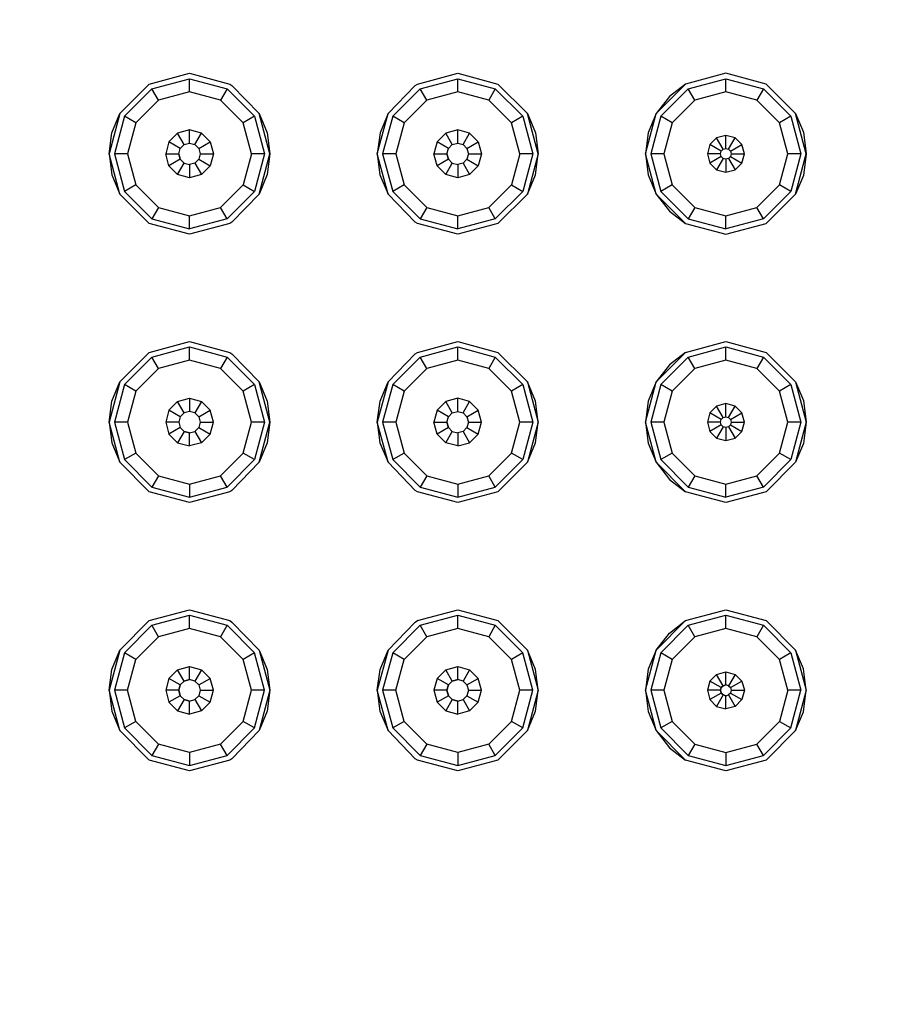
# Model space of a CAD drawing. Units: millimetres. Extents: x 184 to 1624, y 224 to 2519.
# Drawn here: x 1384 to 1400, y 1426 to 1444 of the extents above; entities that cross this region are included whole.
import ezdxf

# ---------------------------------------------------------------- set-up
doc = ezdxf.new("R2010")
doc.units = ezdxf.units.MM
doc.layers.add('COTA', color=1, linetype='Continuous')
doc.layers.add('RUBINETTOS', color=2, linetype='Continuous')
doc.styles.get("Standard").update_dxf_attribs({"font": 'arial.ttf'})
doc.dimstyles.new('Milímetros', dxfattribs={"dimtxt": 11, "dimasz": 5, "dimexe": 3, "dimexo": 10, "dimgap": 3, "dimtad": 1, "dimtxsty": 'Standard', "dimblk": 'DOT', "dimcen": 2.5, "dimadec": 0, "dimazin": 0, "dimtfac": 1, "dimtmove": 0, "dimatfit": 3, "dimldrblk": 'DOT', "dimfxl": 0, "dimarcsym": 0})

# ---------------------------------------------------------------- blocks, each defined once
blk = doc.blocks.new('_Dot')
at = {"color": 0, "linetype": 'ByBlock', "lineweight": -2}
blk.add_line((-0.5, 0), (-1, 0), dxfattribs=at)
at = {"color": 0, "linetype": 'ByBlock', "const_width": 0.5}
blk.add_lwpolyline([(-0.25, 0, 1), (0.25, 0, 1)], format="xyb", close=True, dxfattribs=at)
blk = doc.blocks.new('*D18')
at = {"layer": 'COTA', "color": 0, "lineweight": -2}
for p, q in [((1334.961, 1799.936), (1098.436, 1799.936)), ((1101.436, 1794.936), (1101.436, 318.102)), ((1457.345, 313.102), (1098.436, 313.102))]:
    blk.add_line(p, q, dxfattribs=at)
at = {"layer": 'Defpoints', "color": 0}
for p in [(1344.961, 1799.936), (1101.436, 313.102), (1467.345, 313.102)]:
    blk.add_point(p, dxfattribs=at)
at = {"layer": 'COTA', "color": 0, "lineweight": -2, "xscale": 5, "yscale": 5, "zscale": 5}
for p, rotation in [((1101.436, 1799.936), 90), ((1101.436, 313.102), 270)]:
    blk.add_blockref('_Dot', p, dxfattribs=dict(at, rotation=rotation))
at = {"layer": 'COTA', "color": 0, "insert": (1085.672, 1056.519), "char_height": 25, "attachment_point": 5, "rotation": 90}
blk.add_mtext('1500', dxfattribs=at)

msp = doc.modelspace()

# ---------------------------------------------------------------- linework, layer by layer
at = {"layer": 'RUBINETTOS'}
for p, q in [((1386.133, 1442.859), (1386.883, 1443.06)), ((1386.883, 1443.06), (1387.633, 1442.859)), ((1391.133, 1442.859), (1391.883, 1443.06)), ((1391.883, 1443.06), (1392.633, 1442.859)), ((1396.883, 1443.06), (1396.133, 1442.859)), ((1397.633, 1442.859), (1396.883, 1443.06)), ((1385.584, 1442.31), (1386.133, 1442.859)), ((1386.183, 1442.772), (1386.883, 1442.96)), ((1386.883, 1442.715), (1386.883, 1442.96)), ((1386.883, 1442.96), (1387.583, 1442.772)), ((1387.633, 1442.859), (1387.675, 1442.833)), ((1387.675, 1442.833), (1388.182, 1442.31)), ((1390.584, 1442.31), (1391.091, 1442.833)), ((1391.091, 1442.833), (1391.133, 1442.859)), ((1391.183, 1442.772), (1391.883, 1442.96)), ((1391.883, 1442.715), (1391.883, 1442.96)), ((1391.883, 1442.96), (1392.583, 1442.772)), ((1392.633, 1442.859), (1393.182, 1442.31)), ((1395.584, 1442.31), (1396.133, 1442.859)), ((1396.133, 1442.859), (1395.829, 1442.627)), ((1396.183, 1442.772), (1396.883, 1442.96)), ((1396.883, 1442.715), (1396.883, 1442.96)), ((1396.883, 1442.96), (1397.583, 1442.772)), ((1398.182, 1442.31), (1397.633, 1442.859)), ((1386.183, 1442.772), (1385.671, 1442.26)), ((1386.305, 1442.56), (1386.183, 1442.772)), ((1386.883, 1442.715), (1386.305, 1442.56)), ((1387.461, 1442.56), (1386.883, 1442.715)), ((1387.583, 1442.772), (1387.461, 1442.56)), ((1387.583, 1442.772), (1388.096, 1442.26)), ((1391.183, 1442.772), (1390.671, 1442.26)), ((1391.305, 1442.56), (1391.183, 1442.772)), ((1391.883, 1442.715), (1391.305, 1442.56)), ((1392.461, 1442.56), (1391.883, 1442.715)), ((1392.583, 1442.772), (1392.461, 1442.56)), ((1392.583, 1442.772), (1393.096, 1442.26)), ((1396.183, 1442.772), (1395.671, 1442.26)), ((1396.305, 1442.56), (1396.183, 1442.772)), ((1396.883, 1442.715), (1396.305, 1442.56)), ((1397.461, 1442.56), (1396.883, 1442.715)), ((1397.583, 1442.772), (1397.461, 1442.56)), ((1397.583, 1442.772), (1398.096, 1442.26)), ((1386.305, 1442.56), (1385.883, 1442.137)), ((1387.884, 1442.137), (1387.461, 1442.56)), ((1391.305, 1442.56), (1390.883, 1442.137)), ((1392.884, 1442.137), (1392.461, 1442.56)), ((1395.829, 1442.627), (1395.584, 1442.31)), ((1396.305, 1442.56), (1395.883, 1442.137)), ((1397.884, 1442.137), (1397.461, 1442.56)), ((1385.584, 1442.31), (1385.383, 1441.56)), ((1385.435, 1441.95), (1385.584, 1442.31)), ((1388.383, 1441.56), (1388.182, 1442.31)), ((1388.182, 1442.31), (1388.332, 1441.948)), ((1390.383, 1441.56), (1390.584, 1442.31)), ((1390.584, 1442.31), (1390.435, 1441.948)), ((1393.182, 1442.31), (1393.332, 1441.949)), ((1393.383, 1441.56), (1393.182, 1442.31)), ((1395.383, 1441.56), (1395.584, 1442.31)), ((1395.584, 1442.31), (1395.436, 1441.952)), ((1398.383, 1441.56), (1398.182, 1442.31)), ((1398.182, 1442.31), (1398.329, 1441.961)), ((1385.671, 1442.26), (1385.483, 1441.56)), ((1385.883, 1442.137), (1385.671, 1442.26)), ((1385.883, 1442.137), (1385.728, 1441.56)), ((1388.096, 1442.26), (1387.884, 1442.137)), ((1388.039, 1441.56), (1387.884, 1442.137)), ((1388.096, 1442.26), (1388.283, 1441.56)), ((1390.671, 1442.26), (1390.483, 1441.56)), ((1390.883, 1442.137), (1390.671, 1442.26)), ((1390.883, 1442.137), (1390.728, 1441.56)), ((1393.096, 1442.26), (1392.884, 1442.137)), ((1393.039, 1441.56), (1392.884, 1442.137)), ((1393.096, 1442.26), (1393.283, 1441.56)), ((1395.671, 1442.26), (1395.483, 1441.56)), ((1395.883, 1442.137), (1395.671, 1442.26)), ((1395.883, 1442.137), (1395.728, 1441.56)), ((1398.096, 1442.26), (1397.884, 1442.137)), ((1398.039, 1441.56), (1397.884, 1442.137)), ((1398.096, 1442.26), (1398.283, 1441.56)), ((1385.383, 1441.56), (1385.435, 1441.95)), ((1386.661, 1441.945), (1386.498, 1441.782)), ((1386.883, 1442.004), (1386.661, 1441.945)), ((1386.783, 1441.733), (1386.661, 1441.945)), ((1386.883, 1441.76), (1386.883, 1442.004)), ((1387.105, 1441.945), (1386.883, 1442.004)), ((1386.983, 1441.733), (1387.105, 1441.945)), ((1387.268, 1441.782), (1387.105, 1441.945)), ((1388.332, 1441.948), (1388.383, 1441.56)), ((1390.435, 1441.948), (1390.383, 1441.56)), ((1391.661, 1441.945), (1391.498, 1441.782)), ((1391.883, 1442.004), (1391.661, 1441.945)), ((1391.783, 1441.733), (1391.661, 1441.945)), ((1391.883, 1441.76), (1391.883, 1442.004)), ((1392.105, 1441.945), (1391.883, 1442.004)), ((1391.983, 1441.733), (1392.105, 1441.945)), ((1392.268, 1441.782), (1392.105, 1441.945)), ((1393.332, 1441.949), (1393.383, 1441.56)), ((1395.436, 1441.952), (1395.383, 1441.56)), ((1396.883, 1441.904), (1396.711, 1441.858)), ((1396.883, 1441.66), (1396.883, 1441.904)), ((1397.055, 1441.858), (1396.883, 1441.904)), ((1398.329, 1441.961), (1398.383, 1441.56)), ((1386.498, 1441.782), (1386.439, 1441.56)), ((1386.71, 1441.66), (1386.498, 1441.782)), ((1386.71, 1441.66), (1386.783, 1441.733)), ((1386.783, 1441.733), (1386.883, 1441.76)), ((1386.883, 1441.76), (1386.983, 1441.733)), ((1386.983, 1441.733), (1387.056, 1441.66)), ((1387.056, 1441.66), (1387.268, 1441.782)), ((1387.268, 1441.782), (1387.328, 1441.56)), ((1391.498, 1441.782), (1391.439, 1441.56)), ((1391.71, 1441.66), (1391.498, 1441.782)), ((1391.71, 1441.66), (1391.783, 1441.733)), ((1391.783, 1441.733), (1391.883, 1441.76)), ((1391.883, 1441.76), (1391.983, 1441.733)), ((1391.983, 1441.733), (1392.056, 1441.66)), ((1392.056, 1441.66), (1392.268, 1441.782)), ((1392.268, 1441.782), (1392.328, 1441.56)), ((1396.585, 1441.732), (1396.539, 1441.56)), ((1396.711, 1441.858), (1396.585, 1441.732)), ((1396.797, 1441.61), (1396.585, 1441.732)), ((1396.833, 1441.646), (1396.711, 1441.858)), ((1396.933, 1441.646), (1397.055, 1441.858)), ((1396.97, 1441.61), (1397.182, 1441.732)), ((1397.182, 1441.732), (1397.055, 1441.858)), ((1397.228, 1441.56), (1397.182, 1441.732)), ((1385.584, 1440.81), (1385.383, 1441.56)), ((1385.383, 1441.56), (1385.435, 1441.17)), ((1385.728, 1441.56), (1385.483, 1441.56)), ((1385.483, 1441.56), (1385.671, 1440.86)), ((1385.728, 1441.56), (1385.883, 1440.982)), ((1386.498, 1441.337), (1386.439, 1441.56)), ((1386.439, 1441.56), (1386.683, 1441.56)), ((1386.683, 1441.56), (1386.71, 1441.66)), ((1386.71, 1441.46), (1386.683, 1441.56)), ((1386.683, 1441.56), (1386.71, 1441.46)), ((1387.056, 1441.66), (1387.083, 1441.56)), ((1387.083, 1441.56), (1387.056, 1441.46)), ((1387.083, 1441.56), (1387.328, 1441.56)), ((1387.328, 1441.56), (1387.268, 1441.337)), ((1388.039, 1441.56), (1387.884, 1440.982)), ((1388.283, 1441.56), (1388.039, 1441.56)), ((1388.283, 1441.56), (1388.096, 1440.86)), ((1388.182, 1440.81), (1388.383, 1441.56)), ((1388.383, 1441.56), (1388.332, 1441.172)), ((1390.584, 1440.81), (1390.383, 1441.56)), ((1390.383, 1441.56), (1390.434, 1441.171)), ((1390.728, 1441.56), (1390.483, 1441.56)), ((1390.483, 1441.56), (1390.671, 1440.86)), ((1390.728, 1441.56), (1390.883, 1440.982)), ((1391.498, 1441.337), (1391.439, 1441.56)), ((1391.439, 1441.56), (1391.683, 1441.56)), ((1391.683, 1441.56), (1391.71, 1441.66)), ((1391.71, 1441.46), (1391.683, 1441.56)), ((1391.683, 1441.56), (1391.71, 1441.46)), ((1392.056, 1441.66), (1392.083, 1441.56)), ((1392.083, 1441.56), (1392.056, 1441.46)), ((1392.083, 1441.56), (1392.328, 1441.56)), ((1392.328, 1441.56), (1392.268, 1441.337)), ((1393.039, 1441.56), (1392.884, 1440.982)), ((1393.283, 1441.56), (1393.039, 1441.56)), ((1393.283, 1441.56), (1393.096, 1440.86)), ((1393.383, 1441.56), (1393.182, 1440.81)), ((1393.332, 1441.17), (1393.383, 1441.56)), ((1395.584, 1440.81), (1395.383, 1441.56)), ((1395.383, 1441.56), (1395.435, 1441.167)), ((1395.728, 1441.56), (1395.483, 1441.56)), ((1395.483, 1441.56), (1395.671, 1440.86)), ((1395.728, 1441.56), (1395.883, 1440.982)), ((1396.783, 1441.56), (1396.539, 1441.56)), ((1396.539, 1441.56), (1396.585, 1441.387)), ((1396.783, 1441.56), (1396.797, 1441.61)), ((1396.797, 1441.51), (1396.783, 1441.56)), ((1396.797, 1441.61), (1396.833, 1441.646)), ((1396.833, 1441.646), (1396.883, 1441.66)), ((1396.883, 1441.66), (1396.933, 1441.646)), ((1396.933, 1441.646), (1396.97, 1441.61)), ((1396.97, 1441.61), (1396.983, 1441.56)), ((1396.983, 1441.56), (1396.97, 1441.51)), ((1396.983, 1441.56), (1397.228, 1441.56)), ((1397.182, 1441.387), (1397.228, 1441.56)), ((1397.884, 1440.982), (1398.039, 1441.56)), ((1398.283, 1441.56), (1398.039, 1441.56)), ((1398.283, 1441.56), (1398.096, 1440.86)), ((1398.182, 1440.81), (1398.383, 1441.56)), ((1398.383, 1441.56), (1398.329, 1441.158)), ((1386.71, 1441.46), (1386.498, 1441.337)), ((1386.661, 1441.175), (1386.783, 1441.386)), ((1386.783, 1441.386), (1386.71, 1441.46)), ((1386.71, 1441.46), (1386.783, 1441.386)), ((1386.783, 1441.386), (1386.883, 1441.36)), ((1386.983, 1441.386), (1386.883, 1441.36)), ((1386.883, 1441.36), (1386.883, 1441.115)), ((1387.056, 1441.46), (1386.983, 1441.386)), ((1386.983, 1441.386), (1387.105, 1441.175)), ((1387.056, 1441.46), (1387.268, 1441.337)), ((1391.71, 1441.46), (1391.498, 1441.337)), ((1391.661, 1441.175), (1391.783, 1441.386)), ((1391.783, 1441.386), (1391.71, 1441.46)), ((1391.71, 1441.46), (1391.783, 1441.386)), ((1391.783, 1441.386), (1391.883, 1441.36)), ((1391.983, 1441.386), (1391.883, 1441.36)), ((1391.883, 1441.36), (1391.883, 1441.115)), ((1392.056, 1441.46), (1391.983, 1441.386)), ((1391.983, 1441.386), (1392.105, 1441.175)), ((1392.056, 1441.46), (1392.268, 1441.337)), ((1396.797, 1441.51), (1396.585, 1441.387)), ((1396.585, 1441.387), (1396.711, 1441.261)), ((1396.833, 1441.473), (1396.711, 1441.261)), ((1396.833, 1441.473), (1396.797, 1441.51)), ((1396.883, 1441.46), (1396.833, 1441.473)), ((1396.933, 1441.473), (1396.883, 1441.46)), ((1396.883, 1441.46), (1396.883, 1441.215)), ((1396.97, 1441.51), (1396.933, 1441.473)), ((1396.933, 1441.473), (1397.055, 1441.261)), ((1396.97, 1441.51), (1397.182, 1441.387)), ((1397.055, 1441.261), (1397.182, 1441.387)), ((1385.435, 1441.17), (1385.584, 1440.81)), ((1386.498, 1441.337), (1386.661, 1441.175)), ((1386.883, 1441.115), (1386.661, 1441.175)), ((1387.105, 1441.175), (1386.883, 1441.115)), ((1387.268, 1441.337), (1387.105, 1441.175)), ((1388.332, 1441.172), (1388.182, 1440.81)), ((1390.434, 1441.171), (1390.584, 1440.81)), ((1391.498, 1441.337), (1391.661, 1441.175)), ((1391.883, 1441.115), (1391.661, 1441.175)), ((1392.105, 1441.175), (1391.883, 1441.115)), ((1392.268, 1441.337), (1392.105, 1441.175)), ((1393.182, 1440.81), (1393.332, 1441.17)), ((1395.435, 1441.167), (1395.584, 1440.81)), ((1396.711, 1441.261), (1396.883, 1441.215)), ((1396.883, 1441.215), (1397.055, 1441.261)), ((1385.883, 1440.982), (1385.671, 1440.86)), ((1385.883, 1440.982), (1386.305, 1440.559)), ((1387.461, 1440.559), (1387.884, 1440.982)), ((1387.884, 1440.982), (1388.096, 1440.86)), ((1390.883, 1440.982), (1390.671, 1440.86)), ((1390.883, 1440.982), (1391.305, 1440.559)), ((1392.461, 1440.559), (1392.884, 1440.982)), ((1392.884, 1440.982), (1393.096, 1440.86)), ((1395.883, 1440.982), (1395.671, 1440.86)), ((1395.883, 1440.982), (1396.305, 1440.559)), ((1397.461, 1440.559), (1397.884, 1440.982)), ((1398.096, 1440.86), (1397.884, 1440.982)), ((1398.329, 1441.158), (1398.182, 1440.81)), ((1386.133, 1440.261), (1385.584, 1440.81)), ((1385.671, 1440.86), (1386.183, 1440.347)), ((1388.096, 1440.86), (1387.583, 1440.347)), ((1388.182, 1440.81), (1387.675, 1440.286)), ((1391.091, 1440.286), (1390.584, 1440.81)), ((1390.671, 1440.86), (1391.183, 1440.347)), ((1393.096, 1440.86), (1392.583, 1440.347)), ((1393.182, 1440.81), (1392.633, 1440.261)), ((1396.133, 1440.261), (1395.584, 1440.81)), ((1395.584, 1440.81), (1395.83, 1440.491)), ((1395.671, 1440.86), (1396.183, 1440.347)), ((1398.096, 1440.86), (1397.583, 1440.347)), ((1397.633, 1440.261), (1398.182, 1440.81)), ((1386.305, 1440.559), (1386.183, 1440.347)), ((1386.305, 1440.559), (1386.883, 1440.404)), ((1386.883, 1440.404), (1387.461, 1440.559)), ((1387.583, 1440.347), (1387.461, 1440.559)), ((1391.305, 1440.559), (1391.183, 1440.347)), ((1391.305, 1440.559), (1391.883, 1440.404)), ((1391.883, 1440.404), (1392.461, 1440.559)), ((1392.583, 1440.347), (1392.461, 1440.559)), ((1395.83, 1440.491), (1396.133, 1440.261)), ((1396.305, 1440.559), (1396.183, 1440.347)), ((1396.305, 1440.559), (1396.883, 1440.404)), ((1396.883, 1440.404), (1397.461, 1440.559)), ((1397.583, 1440.347), (1397.461, 1440.559)), ((1386.883, 1440.06), (1386.133, 1440.261)), ((1386.183, 1440.347), (1386.883, 1440.16)), ((1386.883, 1440.16), (1386.883, 1440.404)), ((1387.583, 1440.347), (1386.883, 1440.16)), ((1387.633, 1440.261), (1386.883, 1440.06)), ((1387.675, 1440.286), (1387.633, 1440.261)), ((1391.133, 1440.261), (1391.091, 1440.286)), ((1391.883, 1440.06), (1391.133, 1440.261)), ((1391.183, 1440.347), (1391.883, 1440.16)), ((1391.883, 1440.16), (1391.883, 1440.404)), ((1392.583, 1440.347), (1391.883, 1440.16)), ((1392.633, 1440.261), (1391.883, 1440.06)), ((1396.133, 1440.261), (1396.883, 1440.06)), ((1396.183, 1440.347), (1396.883, 1440.16)), ((1396.883, 1440.16), (1396.883, 1440.404)), ((1397.583, 1440.347), (1396.883, 1440.16)), ((1396.883, 1440.06), (1397.633, 1440.261)), ((1386.133, 1437.859), (1386.883, 1438.06)), ((1386.883, 1438.06), (1387.633, 1437.859)), ((1391.133, 1437.859), (1391.883, 1438.06)), ((1391.883, 1438.06), (1392.633, 1437.859)), ((1396.133, 1437.859), (1396.883, 1438.06)), ((1396.883, 1438.06), (1397.633, 1437.859)), ((1385.584, 1437.31), (1386.133, 1437.859)), ((1386.183, 1437.772), (1386.883, 1437.96)), ((1386.883, 1437.715), (1386.883, 1437.96)), ((1386.883, 1437.96), (1387.583, 1437.772)), ((1387.633, 1437.859), (1387.675, 1437.833)), ((1391.091, 1437.833), (1391.133, 1437.859)), ((1391.183, 1437.772), (1391.883, 1437.96)), ((1391.883, 1437.715), (1391.883, 1437.96)), ((1391.883, 1437.96), (1392.583, 1437.772)), ((1392.633, 1437.859), (1393.182, 1437.31)), ((1395.584, 1437.31), (1396.133, 1437.859)), ((1396.133, 1437.859), (1395.829, 1437.627)), ((1396.183, 1437.772), (1396.883, 1437.96)), ((1396.883, 1437.715), (1396.883, 1437.96)), ((1396.883, 1437.96), (1397.583, 1437.772)), ((1397.633, 1437.859), (1398.182, 1437.31)), ((1386.183, 1437.772), (1385.671, 1437.26)), ((1386.305, 1437.56), (1386.183, 1437.772)), ((1386.883, 1437.715), (1386.305, 1437.56)), ((1387.461, 1437.56), (1386.883, 1437.715)), ((1387.583, 1437.772), (1387.461, 1437.56)), ((1387.583, 1437.772), (1388.096, 1437.26)), ((1387.675, 1437.833), (1388.182, 1437.31)), ((1390.584, 1437.31), (1391.091, 1437.833)), ((1391.183, 1437.772), (1390.671, 1437.26)), ((1391.305, 1437.56), (1391.183, 1437.772)), ((1391.883, 1437.715), (1391.305, 1437.56)), ((1392.461, 1437.56), (1391.883, 1437.715)), ((1392.583, 1437.772), (1392.461, 1437.56)), ((1392.583, 1437.772), (1393.096, 1437.26)), ((1396.183, 1437.772), (1395.671, 1437.26)), ((1396.305, 1437.56), (1396.183, 1437.772)), ((1396.883, 1437.715), (1396.305, 1437.56)), ((1397.461, 1437.56), (1396.883, 1437.715)), ((1397.583, 1437.772), (1397.461, 1437.56)), ((1397.583, 1437.772), (1398.096, 1437.26)), ((1386.305, 1437.56), (1385.883, 1437.137)), ((1387.884, 1437.137), (1387.461, 1437.56)), ((1391.305, 1437.56), (1390.883, 1437.137)), ((1392.884, 1437.137), (1392.461, 1437.56)), ((1395.829, 1437.627), (1395.584, 1437.31)), ((1396.305, 1437.56), (1395.883, 1437.137)), ((1397.884, 1437.137), (1397.461, 1437.56)), ((1385.584, 1437.31), (1385.383, 1436.56)), ((1385.435, 1436.95), (1385.584, 1437.31)), ((1388.383, 1436.56), (1388.182, 1437.31)), ((1388.182, 1437.31), (1388.332, 1436.948)), ((1390.584, 1437.31), (1390.383, 1436.56)), ((1390.435, 1436.948), (1390.584, 1437.31)), ((1393.182, 1437.31), (1393.383, 1436.56)), ((1393.332, 1436.949), (1393.182, 1437.31)), ((1395.383, 1436.56), (1395.584, 1437.31)), ((1395.584, 1437.31), (1395.436, 1436.952)), ((1398.182, 1437.31), (1398.329, 1436.961)), ((1398.182, 1437.31), (1398.383, 1436.56)), ((1385.671, 1437.26), (1385.483, 1436.56)), ((1385.883, 1437.137), (1385.671, 1437.26)), ((1385.883, 1437.137), (1385.728, 1436.56)), ((1388.096, 1437.26), (1387.884, 1437.137)), ((1388.039, 1436.56), (1387.884, 1437.137)), ((1388.096, 1437.26), (1388.283, 1436.56)), ((1390.671, 1437.26), (1390.483, 1436.56)), ((1390.883, 1437.137), (1390.671, 1437.26)), ((1390.883, 1437.137), (1390.728, 1436.56)), ((1393.096, 1437.26), (1392.884, 1437.137)), ((1393.039, 1436.56), (1392.884, 1437.137)), ((1393.096, 1437.26), (1393.283, 1436.56)), ((1395.671, 1437.26), (1395.483, 1436.56)), ((1395.883, 1437.137), (1395.671, 1437.26)), ((1395.883, 1437.137), (1395.728, 1436.56)), ((1398.096, 1437.26), (1397.884, 1437.137)), ((1398.039, 1436.56), (1397.884, 1437.137)), ((1398.096, 1437.26), (1398.283, 1436.56)), ((1385.383, 1436.56), (1385.435, 1436.95)), ((1386.661, 1436.945), (1386.498, 1436.782)), ((1386.661, 1436.945), (1386.883, 1437.004)), ((1386.783, 1436.733), (1386.661, 1436.945)), ((1386.883, 1437.004), (1387.105, 1436.945)), ((1386.883, 1437.004), (1386.883, 1436.76)), ((1387.105, 1436.945), (1386.983, 1436.733)), ((1387.268, 1436.782), (1387.105, 1436.945)), ((1388.332, 1436.948), (1388.383, 1436.56)), ((1390.383, 1436.56), (1390.435, 1436.948)), ((1391.661, 1436.945), (1391.498, 1436.782)), ((1391.883, 1437.004), (1391.661, 1436.945)), ((1391.783, 1436.733), (1391.661, 1436.945)), ((1391.883, 1436.76), (1391.883, 1437.004)), ((1392.105, 1436.945), (1391.883, 1437.004)), ((1391.983, 1436.733), (1392.105, 1436.945)), ((1392.268, 1436.782), (1392.105, 1436.945)), ((1393.383, 1436.56), (1393.332, 1436.949)), ((1395.436, 1436.952), (1395.383, 1436.56)), ((1398.329, 1436.961), (1398.383, 1436.56)), ((1386.498, 1436.782), (1386.439, 1436.56)), ((1386.71, 1436.66), (1386.498, 1436.782)), ((1386.883, 1436.76), (1386.783, 1436.733)), ((1386.883, 1436.76), (1386.783, 1436.733)), ((1386.983, 1436.733), (1386.883, 1436.76)), ((1387.056, 1436.66), (1387.268, 1436.782)), ((1387.328, 1436.56), (1387.268, 1436.782)), ((1391.498, 1436.782), (1391.439, 1436.56)), ((1391.71, 1436.66), (1391.498, 1436.782)), ((1391.783, 1436.733), (1391.883, 1436.76)), ((1391.883, 1436.76), (1391.983, 1436.733)), ((1392.056, 1436.66), (1392.268, 1436.782)), ((1392.328, 1436.56), (1392.268, 1436.782)), ((1396.711, 1436.858), (1396.585, 1436.732)), ((1396.883, 1436.904), (1396.711, 1436.858)), ((1396.833, 1436.646), (1396.711, 1436.858)), ((1396.883, 1436.66), (1396.883, 1436.904)), ((1397.055, 1436.858), (1396.883, 1436.904)), ((1396.933, 1436.646), (1397.055, 1436.858)), ((1397.182, 1436.732), (1397.055, 1436.858)), ((1386.71, 1436.66), (1386.683, 1436.56)), ((1386.783, 1436.733), (1386.71, 1436.66)), ((1386.783, 1436.733), (1386.71, 1436.66)), ((1386.983, 1436.733), (1387.056, 1436.66)), ((1387.056, 1436.66), (1387.083, 1436.56)), ((1391.683, 1436.56), (1391.71, 1436.66)), ((1391.71, 1436.66), (1391.783, 1436.733)), ((1391.983, 1436.733), (1392.056, 1436.66)), ((1392.056, 1436.66), (1392.083, 1436.56)), ((1396.585, 1436.732), (1396.539, 1436.56)), ((1396.797, 1436.61), (1396.585, 1436.732)), ((1396.783, 1436.56), (1396.797, 1436.61)), ((1396.797, 1436.61), (1396.833, 1436.646)), ((1396.833, 1436.646), (1396.883, 1436.66)), ((1396.883, 1436.66), (1396.933, 1436.646)), ((1396.933, 1436.646), (1396.97, 1436.61)), ((1396.97, 1436.61), (1397.182, 1436.732)), ((1396.97, 1436.61), (1396.983, 1436.56)), ((1397.228, 1436.56), (1397.182, 1436.732)), ((1385.584, 1435.81), (1385.383, 1436.56)), ((1385.383, 1436.56), (1385.435, 1436.17)), ((1385.728, 1436.56), (1385.483, 1436.56)), ((1385.483, 1436.56), (1385.671, 1435.86)), ((1385.728, 1436.56), (1385.883, 1435.982)), ((1386.683, 1436.56), (1386.439, 1436.56)), ((1386.439, 1436.56), (1386.498, 1436.337)), ((1386.71, 1436.46), (1386.498, 1436.337)), ((1386.683, 1436.56), (1386.71, 1436.46)), ((1386.783, 1436.386), (1386.71, 1436.46)), ((1386.71, 1436.46), (1386.783, 1436.386)), ((1387.056, 1436.46), (1386.983, 1436.386)), ((1387.083, 1436.56), (1387.056, 1436.46)), ((1387.056, 1436.46), (1387.268, 1436.337)), ((1387.083, 1436.56), (1387.328, 1436.56)), ((1387.268, 1436.337), (1387.328, 1436.56)), ((1387.884, 1435.982), (1388.039, 1436.56)), ((1388.283, 1436.56), (1388.039, 1436.56)), ((1388.283, 1436.56), (1388.096, 1435.86)), ((1388.182, 1435.81), (1388.383, 1436.56)), ((1388.383, 1436.56), (1388.332, 1436.172)), ((1390.584, 1435.81), (1390.383, 1436.56)), ((1390.383, 1436.56), (1390.434, 1436.171)), ((1390.728, 1436.56), (1390.483, 1436.56)), ((1390.483, 1436.56), (1390.671, 1435.86)), ((1390.728, 1436.56), (1390.883, 1435.982)), ((1391.498, 1436.337), (1391.439, 1436.56)), ((1391.439, 1436.56), (1391.683, 1436.56)), ((1391.71, 1436.46), (1391.498, 1436.337)), ((1391.71, 1436.46), (1391.683, 1436.56)), ((1391.683, 1436.56), (1391.71, 1436.46)), ((1391.783, 1436.386), (1391.71, 1436.46)), ((1391.71, 1436.46), (1391.783, 1436.386)), ((1392.056, 1436.46), (1391.983, 1436.386)), ((1392.083, 1436.56), (1392.056, 1436.46)), ((1392.056, 1436.46), (1392.268, 1436.337)), ((1392.083, 1436.56), (1392.328, 1436.56)), ((1392.268, 1436.337), (1392.328, 1436.56)), ((1392.884, 1435.982), (1393.039, 1436.56)), ((1393.283, 1436.56), (1393.039, 1436.56)), ((1393.283, 1436.56), (1393.096, 1435.86)), ((1393.383, 1436.56), (1393.182, 1435.81)), ((1393.332, 1436.17), (1393.383, 1436.56)), ((1395.584, 1435.81), (1395.383, 1436.56)), ((1395.383, 1436.56), (1395.435, 1436.167)), ((1395.728, 1436.56), (1395.483, 1436.56)), ((1395.483, 1436.56), (1395.671, 1435.86)), ((1395.728, 1436.56), (1395.883, 1435.982)), ((1396.783, 1436.56), (1396.539, 1436.56)), ((1396.539, 1436.56), (1396.585, 1436.387)), ((1396.797, 1436.51), (1396.585, 1436.387)), ((1396.833, 1436.473), (1396.711, 1436.261)), ((1396.797, 1436.51), (1396.783, 1436.56)), ((1396.833, 1436.473), (1396.797, 1436.51)), ((1396.883, 1436.46), (1396.833, 1436.473)), ((1396.933, 1436.473), (1396.883, 1436.46)), ((1396.883, 1436.46), (1396.883, 1436.215)), ((1396.97, 1436.51), (1396.933, 1436.473)), ((1396.933, 1436.473), (1397.055, 1436.261)), ((1396.983, 1436.56), (1396.97, 1436.51)), ((1396.97, 1436.51), (1397.182, 1436.387)), ((1396.983, 1436.56), (1397.228, 1436.56)), ((1397.182, 1436.387), (1397.228, 1436.56)), ((1397.884, 1435.982), (1398.039, 1436.56)), ((1398.283, 1436.56), (1398.039, 1436.56)), ((1398.283, 1436.56), (1398.096, 1435.86)), ((1398.383, 1436.56), (1398.182, 1435.81)), ((1398.383, 1436.56), (1398.329, 1436.158)), ((1386.498, 1436.337), (1386.661, 1436.175)), ((1386.783, 1436.386), (1386.661, 1436.175)), ((1386.883, 1436.36), (1386.783, 1436.386)), ((1386.783, 1436.386), (1386.883, 1436.36)), ((1386.883, 1436.36), (1386.983, 1436.386)), ((1386.883, 1436.115), (1386.883, 1436.36)), ((1386.983, 1436.386), (1387.105, 1436.175)), ((1387.105, 1436.175), (1387.268, 1436.337)), ((1391.498, 1436.337), (1391.661, 1436.175)), ((1391.661, 1436.175), (1391.783, 1436.386)), ((1391.783, 1436.386), (1391.883, 1436.36)), ((1391.983, 1436.386), (1391.883, 1436.36)), ((1391.883, 1436.36), (1391.883, 1436.115)), ((1391.983, 1436.386), (1392.105, 1436.175)), ((1392.105, 1436.175), (1392.268, 1436.337)), ((1396.585, 1436.387), (1396.711, 1436.261)), ((1396.711, 1436.261), (1396.883, 1436.215)), ((1396.883, 1436.215), (1397.055, 1436.261)), ((1397.055, 1436.261), (1397.182, 1436.387)), ((1385.435, 1436.17), (1385.584, 1435.81)), ((1386.661, 1436.175), (1386.883, 1436.115)), ((1387.105, 1436.175), (1386.883, 1436.115)), ((1388.332, 1436.172), (1388.182, 1435.81)), ((1390.434, 1436.171), (1390.584, 1435.81)), ((1391.883, 1436.115), (1391.661, 1436.175)), ((1391.883, 1436.115), (1392.105, 1436.175)), ((1393.182, 1435.81), (1393.332, 1436.17)), ((1395.435, 1436.167), (1395.584, 1435.81)), ((1398.329, 1436.158), (1398.182, 1435.81)), ((1385.883, 1435.982), (1385.671, 1435.86)), ((1385.671, 1435.86), (1386.183, 1435.347)), ((1385.883, 1435.982), (1386.305, 1435.559)), ((1387.461, 1435.559), (1387.884, 1435.982)), ((1387.583, 1435.347), (1388.096, 1435.86)), ((1388.096, 1435.86), (1387.884, 1435.982)), ((1390.883, 1435.982), (1390.671, 1435.86)), ((1390.671, 1435.86), (1391.183, 1435.347)), ((1390.883, 1435.982), (1391.305, 1435.559)), ((1392.461, 1435.559), (1392.884, 1435.982)), ((1392.583, 1435.347), (1393.096, 1435.86)), ((1393.096, 1435.86), (1392.884, 1435.982)), ((1395.883, 1435.982), (1395.671, 1435.86)), ((1395.671, 1435.86), (1396.183, 1435.347)), ((1395.883, 1435.982), (1396.305, 1435.559)), ((1397.461, 1435.559), (1397.884, 1435.982)), ((1398.096, 1435.86), (1397.583, 1435.347)), ((1398.096, 1435.86), (1397.884, 1435.982)), ((1386.133, 1435.261), (1385.584, 1435.81)), ((1388.182, 1435.81), (1387.675, 1435.286)), ((1391.091, 1435.286), (1390.584, 1435.81)), ((1393.182, 1435.81), (1392.633, 1435.261)), ((1396.133, 1435.261), (1395.584, 1435.81)), ((1395.584, 1435.81), (1395.83, 1435.491)), ((1398.182, 1435.81), (1397.633, 1435.261)), ((1386.305, 1435.559), (1386.183, 1435.347)), ((1386.305, 1435.559), (1386.883, 1435.404)), ((1386.883, 1435.404), (1387.461, 1435.559)), ((1387.583, 1435.347), (1387.461, 1435.559)), ((1391.305, 1435.559), (1391.183, 1435.347)), ((1391.305, 1435.559), (1391.883, 1435.404)), ((1391.883, 1435.404), (1392.461, 1435.559)), ((1392.583, 1435.347), (1392.461, 1435.559)), ((1395.83, 1435.491), (1396.133, 1435.261)), ((1396.305, 1435.559), (1396.183, 1435.347)), ((1396.305, 1435.559), (1396.883, 1435.404)), ((1396.883, 1435.404), (1397.461, 1435.559)), ((1397.583, 1435.347), (1397.461, 1435.559)), ((1386.183, 1435.347), (1386.883, 1435.16)), ((1386.883, 1435.404), (1386.883, 1435.16)), ((1386.883, 1435.16), (1387.583, 1435.347)), ((1391.183, 1435.347), (1391.883, 1435.16)), ((1391.883, 1435.404), (1391.883, 1435.16)), ((1391.883, 1435.16), (1392.583, 1435.347)), ((1396.183, 1435.347), (1396.883, 1435.16)), ((1396.883, 1435.16), (1396.883, 1435.404)), ((1397.583, 1435.347), (1396.883, 1435.16)), ((1386.883, 1435.06), (1386.133, 1435.261)), ((1387.633, 1435.261), (1386.883, 1435.06)), ((1387.675, 1435.286), (1387.633, 1435.261)), ((1391.133, 1435.261), (1391.091, 1435.286)), ((1391.883, 1435.06), (1391.133, 1435.261)), ((1392.633, 1435.261), (1391.883, 1435.06)), ((1396.883, 1435.06), (1396.133, 1435.261)), ((1397.633, 1435.261), (1396.883, 1435.06)), ((1386.133, 1432.859), (1386.883, 1433.06)), ((1386.183, 1432.772), (1386.883, 1432.96)), ((1386.883, 1433.06), (1387.633, 1432.859)), ((1386.883, 1432.715), (1386.883, 1432.96)), ((1386.883, 1432.96), (1387.583, 1432.772)), ((1391.133, 1432.859), (1391.883, 1433.06)), ((1391.183, 1432.772), (1391.883, 1432.96)), ((1391.883, 1433.06), (1392.633, 1432.859)), ((1391.883, 1432.715), (1391.883, 1432.96)), ((1391.883, 1432.96), (1392.583, 1432.772)), ((1396.133, 1432.859), (1396.883, 1433.06)), ((1396.183, 1432.772), (1396.883, 1432.96)), ((1396.883, 1433.06), (1397.633, 1432.859)), ((1396.883, 1432.715), (1396.883, 1432.96)), ((1396.883, 1432.96), (1397.583, 1432.772)), ((1385.584, 1432.31), (1386.133, 1432.859)), ((1385.671, 1432.26), (1386.183, 1432.772)), ((1386.305, 1432.56), (1386.183, 1432.772)), ((1387.583, 1432.772), (1387.461, 1432.56)), ((1388.096, 1432.26), (1387.583, 1432.772)), ((1387.633, 1432.859), (1387.675, 1432.833)), ((1387.675, 1432.833), (1388.182, 1432.31)), ((1390.584, 1432.31), (1391.091, 1432.833)), ((1390.671, 1432.26), (1391.183, 1432.772)), ((1391.091, 1432.833), (1391.133, 1432.859)), ((1391.305, 1432.56), (1391.183, 1432.772)), ((1392.583, 1432.772), (1392.461, 1432.56)), ((1393.096, 1432.26), (1392.583, 1432.772)), ((1392.633, 1432.859), (1393.182, 1432.31)), ((1396.133, 1432.859), (1395.584, 1432.31)), ((1396.183, 1432.772), (1395.671, 1432.26)), ((1395.829, 1432.627), (1396.133, 1432.859)), ((1396.305, 1432.56), (1396.183, 1432.772)), ((1397.583, 1432.772), (1397.461, 1432.56)), ((1397.583, 1432.772), (1398.096, 1432.26)), ((1397.633, 1432.859), (1398.182, 1432.31)), ((1385.883, 1432.137), (1386.305, 1432.56)), ((1386.883, 1432.715), (1386.305, 1432.56)), ((1387.461, 1432.56), (1386.883, 1432.715)), ((1387.884, 1432.137), (1387.461, 1432.56)), ((1390.883, 1432.137), (1391.305, 1432.56)), ((1391.883, 1432.715), (1391.305, 1432.56)), ((1392.461, 1432.56), (1391.883, 1432.715)), ((1392.884, 1432.137), (1392.461, 1432.56)), ((1395.584, 1432.31), (1395.829, 1432.627)), ((1396.305, 1432.56), (1395.883, 1432.137)), ((1396.883, 1432.715), (1396.305, 1432.56)), ((1397.461, 1432.56), (1396.883, 1432.715)), ((1397.884, 1432.137), (1397.461, 1432.56)), ((1385.584, 1432.31), (1385.383, 1431.56)), ((1385.435, 1431.95), (1385.584, 1432.31)), ((1385.671, 1432.26), (1385.483, 1431.56)), ((1385.883, 1432.137), (1385.671, 1432.26)), ((1388.096, 1432.26), (1387.884, 1432.137)), ((1388.283, 1431.56), (1388.096, 1432.26)), ((1388.182, 1432.31), (1388.332, 1431.948)), ((1388.182, 1432.31), (1388.383, 1431.56)), ((1390.584, 1432.31), (1390.383, 1431.56)), ((1390.435, 1431.948), (1390.584, 1432.31)), ((1390.671, 1432.26), (1390.483, 1431.56)), ((1390.883, 1432.137), (1390.671, 1432.26)), ((1393.096, 1432.26), (1392.884, 1432.137)), ((1393.283, 1431.56), (1393.096, 1432.26)), ((1393.332, 1431.949), (1393.182, 1432.31)), ((1393.182, 1432.31), (1393.383, 1431.56)), ((1395.383, 1431.56), (1395.584, 1432.31)), ((1395.584, 1432.31), (1395.436, 1431.952)), ((1395.671, 1432.26), (1395.483, 1431.56)), ((1395.883, 1432.137), (1395.671, 1432.26)), ((1398.096, 1432.26), (1397.884, 1432.137)), ((1398.096, 1432.26), (1398.283, 1431.56)), ((1398.329, 1431.961), (1398.182, 1432.31)), ((1398.182, 1432.31), (1398.383, 1431.56)), ((1385.728, 1431.56), (1385.883, 1432.137)), ((1386.661, 1431.945), (1386.883, 1432.004)), ((1386.883, 1432.004), (1387.105, 1431.945)), ((1386.883, 1431.76), (1386.883, 1432.004)), ((1388.039, 1431.56), (1387.884, 1432.137)), ((1390.728, 1431.56), (1390.883, 1432.137)), ((1391.661, 1431.945), (1391.883, 1432.004)), ((1391.883, 1432.004), (1392.105, 1431.945)), ((1391.883, 1431.76), (1391.883, 1432.004)), ((1393.039, 1431.56), (1392.884, 1432.137)), ((1395.883, 1432.137), (1395.728, 1431.56)), ((1398.039, 1431.56), (1397.884, 1432.137)), ((1385.383, 1431.56), (1385.435, 1431.95)), ((1386.661, 1431.945), (1386.498, 1431.782)), ((1386.783, 1431.733), (1386.661, 1431.945)), ((1387.105, 1431.945), (1386.983, 1431.733)), ((1387.268, 1431.782), (1387.105, 1431.945)), ((1388.332, 1431.948), (1388.383, 1431.56)), ((1390.383, 1431.56), (1390.435, 1431.948)), ((1391.661, 1431.945), (1391.498, 1431.782)), ((1391.783, 1431.733), (1391.661, 1431.945)), ((1392.105, 1431.945), (1391.983, 1431.733)), ((1392.268, 1431.782), (1392.105, 1431.945)), ((1393.383, 1431.56), (1393.332, 1431.949)), ((1395.436, 1431.952), (1395.383, 1431.56)), ((1396.711, 1431.858), (1396.585, 1431.732)), ((1396.711, 1431.858), (1396.883, 1431.904)), ((1396.833, 1431.646), (1396.711, 1431.858)), ((1396.883, 1431.904), (1397.055, 1431.858)), ((1396.883, 1431.66), (1396.883, 1431.904)), ((1397.055, 1431.858), (1396.933, 1431.646)), ((1397.182, 1431.732), (1397.055, 1431.858)), ((1398.383, 1431.56), (1398.329, 1431.961)), ((1386.498, 1431.782), (1386.439, 1431.56)), ((1386.71, 1431.66), (1386.498, 1431.782)), ((1386.71, 1431.66), (1386.683, 1431.56)), ((1386.683, 1431.56), (1386.71, 1431.66)), ((1386.783, 1431.733), (1386.71, 1431.66)), ((1386.71, 1431.66), (1386.783, 1431.733)), ((1386.883, 1431.76), (1386.783, 1431.733)), ((1386.783, 1431.733), (1386.883, 1431.76)), ((1386.983, 1431.733), (1386.883, 1431.76)), ((1386.983, 1431.733), (1387.056, 1431.66)), ((1387.056, 1431.66), (1387.268, 1431.782)), ((1387.056, 1431.66), (1387.083, 1431.56)), ((1387.328, 1431.56), (1387.268, 1431.782)), ((1391.498, 1431.782), (1391.439, 1431.56)), ((1391.71, 1431.66), (1391.498, 1431.782)), ((1391.71, 1431.66), (1391.683, 1431.56)), ((1391.683, 1431.56), (1391.71, 1431.66)), ((1391.783, 1431.733), (1391.71, 1431.66)), ((1391.71, 1431.66), (1391.783, 1431.733)), ((1391.883, 1431.76), (1391.783, 1431.733)), ((1391.783, 1431.733), (1391.883, 1431.76)), ((1391.983, 1431.733), (1391.883, 1431.76)), ((1391.983, 1431.733), (1392.056, 1431.66)), ((1392.056, 1431.66), (1392.268, 1431.782)), ((1392.056, 1431.66), (1392.083, 1431.56)), ((1392.328, 1431.56), (1392.268, 1431.782)), ((1396.585, 1431.732), (1396.539, 1431.56)), ((1396.797, 1431.61), (1396.585, 1431.732)), ((1396.833, 1431.646), (1396.797, 1431.61)), ((1396.797, 1431.61), (1396.833, 1431.646)), ((1396.883, 1431.66), (1396.833, 1431.646)), ((1396.833, 1431.646), (1396.883, 1431.66)), ((1396.933, 1431.646), (1396.883, 1431.66)), ((1396.933, 1431.646), (1396.97, 1431.61)), ((1396.97, 1431.61), (1397.182, 1431.732)), ((1397.182, 1431.732), (1397.228, 1431.56)), ((1385.584, 1430.81), (1385.383, 1431.56)), ((1385.383, 1431.56), (1385.435, 1431.17)), ((1385.728, 1431.56), (1385.483, 1431.56)), ((1385.483, 1431.56), (1385.671, 1430.86)), ((1385.883, 1430.982), (1385.728, 1431.56)), ((1386.683, 1431.56), (1386.439, 1431.56)), ((1386.439, 1431.56), (1386.498, 1431.337)), ((1386.71, 1431.46), (1386.498, 1431.337)), ((1386.683, 1431.56), (1386.71, 1431.46)), ((1386.71, 1431.46), (1386.683, 1431.56)), ((1386.71, 1431.46), (1386.783, 1431.386)), ((1386.783, 1431.386), (1386.71, 1431.46)), ((1387.056, 1431.46), (1386.983, 1431.386)), ((1387.083, 1431.56), (1387.056, 1431.46)), ((1387.056, 1431.46), (1387.268, 1431.337)), ((1387.083, 1431.56), (1387.328, 1431.56)), ((1387.268, 1431.337), (1387.328, 1431.56)), ((1387.884, 1430.982), (1388.039, 1431.56)), ((1388.283, 1431.56), (1388.039, 1431.56)), ((1388.096, 1430.86), (1388.283, 1431.56)), ((1388.383, 1431.56), (1388.182, 1430.81)), ((1388.383, 1431.56), (1388.332, 1431.172)), ((1390.584, 1430.81), (1390.383, 1431.56)), ((1390.383, 1431.56), (1390.434, 1431.171)), ((1390.728, 1431.56), (1390.483, 1431.56)), ((1390.483, 1431.56), (1390.671, 1430.86)), ((1390.883, 1430.982), (1390.728, 1431.56)), ((1391.683, 1431.56), (1391.439, 1431.56)), ((1391.439, 1431.56), (1391.498, 1431.337)), ((1391.71, 1431.46), (1391.498, 1431.337)), ((1391.683, 1431.56), (1391.71, 1431.46)), ((1391.71, 1431.46), (1391.683, 1431.56)), ((1391.71, 1431.46), (1391.783, 1431.386)), ((1391.783, 1431.386), (1391.71, 1431.46)), ((1392.056, 1431.46), (1391.983, 1431.386)), ((1392.083, 1431.56), (1392.056, 1431.46)), ((1392.056, 1431.46), (1392.268, 1431.337)), ((1392.083, 1431.56), (1392.328, 1431.56)), ((1392.268, 1431.337), (1392.328, 1431.56)), ((1392.884, 1430.982), (1393.039, 1431.56)), ((1393.283, 1431.56), (1393.039, 1431.56)), ((1393.096, 1430.86), (1393.283, 1431.56)), ((1393.383, 1431.56), (1393.182, 1430.81)), ((1393.332, 1431.17), (1393.383, 1431.56)), ((1395.584, 1430.81), (1395.383, 1431.56)), ((1395.383, 1431.56), (1395.435, 1431.167)), ((1395.728, 1431.56), (1395.483, 1431.56)), ((1395.483, 1431.56), (1395.671, 1430.86)), ((1395.728, 1431.56), (1395.883, 1430.982)), ((1396.783, 1431.56), (1396.539, 1431.56)), ((1396.539, 1431.56), (1396.585, 1431.387)), ((1396.797, 1431.51), (1396.585, 1431.387)), ((1396.833, 1431.473), (1396.711, 1431.261)), ((1396.783, 1431.56), (1396.797, 1431.61)), ((1396.797, 1431.61), (1396.783, 1431.56)), ((1396.797, 1431.51), (1396.783, 1431.56)), ((1396.783, 1431.56), (1396.797, 1431.51)), ((1396.833, 1431.473), (1396.797, 1431.51)), ((1396.797, 1431.51), (1396.833, 1431.473)), ((1396.883, 1431.46), (1396.833, 1431.473)), ((1396.833, 1431.473), (1396.883, 1431.46)), ((1396.883, 1431.46), (1396.933, 1431.473)), ((1396.883, 1431.215), (1396.883, 1431.46)), ((1396.97, 1431.51), (1396.933, 1431.473)), ((1396.933, 1431.473), (1397.055, 1431.261)), ((1396.97, 1431.61), (1396.983, 1431.56)), ((1396.983, 1431.56), (1396.97, 1431.51)), ((1396.97, 1431.51), (1397.182, 1431.387)), ((1396.983, 1431.56), (1397.228, 1431.56)), ((1397.228, 1431.56), (1397.182, 1431.387)), ((1398.039, 1431.56), (1397.884, 1430.982)), ((1398.283, 1431.56), (1398.039, 1431.56)), ((1398.096, 1430.86), (1398.283, 1431.56)), ((1398.383, 1431.56), (1398.182, 1430.81)), ((1398.329, 1431.158), (1398.383, 1431.56)), ((1386.498, 1431.337), (1386.661, 1431.175)), ((1386.783, 1431.386), (1386.661, 1431.175)), ((1386.783, 1431.386), (1386.883, 1431.36)), ((1386.883, 1431.36), (1386.783, 1431.386)), ((1386.883, 1431.36), (1386.983, 1431.386)), ((1386.883, 1431.115), (1386.883, 1431.36)), ((1386.983, 1431.386), (1387.105, 1431.175)), ((1387.268, 1431.337), (1387.105, 1431.175)), ((1391.498, 1431.337), (1391.661, 1431.175)), ((1391.783, 1431.386), (1391.661, 1431.175)), ((1391.783, 1431.386), (1391.883, 1431.36)), ((1391.883, 1431.36), (1391.783, 1431.386)), ((1391.883, 1431.36), (1391.983, 1431.386)), ((1391.883, 1431.115), (1391.883, 1431.36)), ((1391.983, 1431.386), (1392.105, 1431.175)), ((1392.268, 1431.337), (1392.105, 1431.175)), ((1396.585, 1431.387), (1396.711, 1431.261)), ((1396.711, 1431.261), (1396.883, 1431.215)), ((1397.055, 1431.261), (1396.883, 1431.215)), ((1397.182, 1431.387), (1397.055, 1431.261)), ((1385.435, 1431.17), (1385.584, 1430.81)), ((1386.661, 1431.175), (1386.883, 1431.115)), ((1387.105, 1431.175), (1386.883, 1431.115)), ((1388.332, 1431.172), (1388.182, 1430.81)), ((1390.434, 1431.171), (1390.584, 1430.81)), ((1391.661, 1431.175), (1391.883, 1431.115)), ((1392.105, 1431.175), (1391.883, 1431.115)), ((1393.182, 1430.81), (1393.332, 1431.17)), ((1395.435, 1431.167), (1395.584, 1430.81)), ((1398.182, 1430.81), (1398.329, 1431.158)), ((1385.883, 1430.982), (1385.671, 1430.86)), ((1386.305, 1430.559), (1385.883, 1430.982)), ((1387.461, 1430.559), (1387.884, 1430.982)), ((1388.096, 1430.86), (1387.884, 1430.982)), ((1390.883, 1430.982), (1390.671, 1430.86)), ((1391.305, 1430.559), (1390.883, 1430.982)), ((1392.461, 1430.559), (1392.884, 1430.982)), ((1393.096, 1430.86), (1392.884, 1430.982)), ((1395.883, 1430.982), (1395.671, 1430.86)), ((1395.883, 1430.982), (1396.305, 1430.559)), ((1397.461, 1430.559), (1397.884, 1430.982)), ((1397.884, 1430.982), (1398.096, 1430.86)), ((1386.133, 1430.261), (1385.584, 1430.81)), ((1385.671, 1430.86), (1386.183, 1430.347)), ((1387.583, 1430.347), (1388.096, 1430.86)), ((1388.182, 1430.81), (1387.675, 1430.286)), ((1391.091, 1430.286), (1390.584, 1430.81)), ((1390.671, 1430.86), (1391.183, 1430.347)), ((1392.583, 1430.347), (1393.096, 1430.86)), ((1393.182, 1430.81), (1392.633, 1430.261)), ((1396.133, 1430.261), (1395.584, 1430.81)), ((1395.584, 1430.81), (1395.83, 1430.491)), ((1395.671, 1430.86), (1396.183, 1430.347)), ((1398.096, 1430.86), (1397.583, 1430.347)), ((1398.182, 1430.81), (1397.633, 1430.261)), ((1386.305, 1430.559), (1386.183, 1430.347)), ((1386.883, 1430.404), (1386.305, 1430.559)), ((1387.461, 1430.559), (1386.883, 1430.404)), ((1387.583, 1430.347), (1387.461, 1430.559)), ((1391.305, 1430.559), (1391.183, 1430.347)), ((1391.883, 1430.404), (1391.305, 1430.559)), ((1392.461, 1430.559), (1391.883, 1430.404)), ((1392.583, 1430.347), (1392.461, 1430.559)), ((1396.305, 1430.559), (1396.183, 1430.347)), ((1396.305, 1430.559), (1396.883, 1430.404)), ((1396.883, 1430.404), (1397.461, 1430.559)), ((1397.583, 1430.347), (1397.461, 1430.559)), ((1386.183, 1430.347), (1386.883, 1430.16)), ((1386.883, 1430.404), (1386.883, 1430.16)), ((1386.883, 1430.16), (1387.583, 1430.347)), ((1391.183, 1430.347), (1391.883, 1430.16)), ((1391.883, 1430.404), (1391.883, 1430.16)), ((1391.883, 1430.16), (1392.583, 1430.347)), ((1395.83, 1430.491), (1396.133, 1430.261)), ((1396.183, 1430.347), (1396.883, 1430.16)), ((1396.883, 1430.404), (1396.883, 1430.16)), ((1396.883, 1430.16), (1397.583, 1430.347)), ((1386.883, 1430.06), (1386.133, 1430.261)), ((1387.633, 1430.261), (1386.883, 1430.06)), ((1387.675, 1430.286), (1387.633, 1430.261)), ((1391.133, 1430.261), (1391.091, 1430.286)), ((1391.883, 1430.06), (1391.133, 1430.261)), ((1392.633, 1430.261), (1391.883, 1430.06)), ((1396.883, 1430.06), (1396.133, 1430.261)), ((1397.633, 1430.261), (1396.883, 1430.06))]:
    msp.add_line(p, q, dxfattribs=at)

# ---------------------------------------------------------------- dimensions: what is measured, and where the dimension line sits
at = {"layer": 'COTA'}
dim = msp.add_linear_dim(base=(1101.436, 313.102), p1=(1344.961, 1799.936), p2=(1467.345, 313.102), angle=90, text='1500', dimstyle='Milímetros', override={"dimtxt": 25}, dxfattribs=at)
dim.commit()
dim.dimension.update_dxf_attribs({"geometry": '*D18', "text_midpoint": (1085.672, 1056.519)})

doc.saveas('drawing.dxf')
